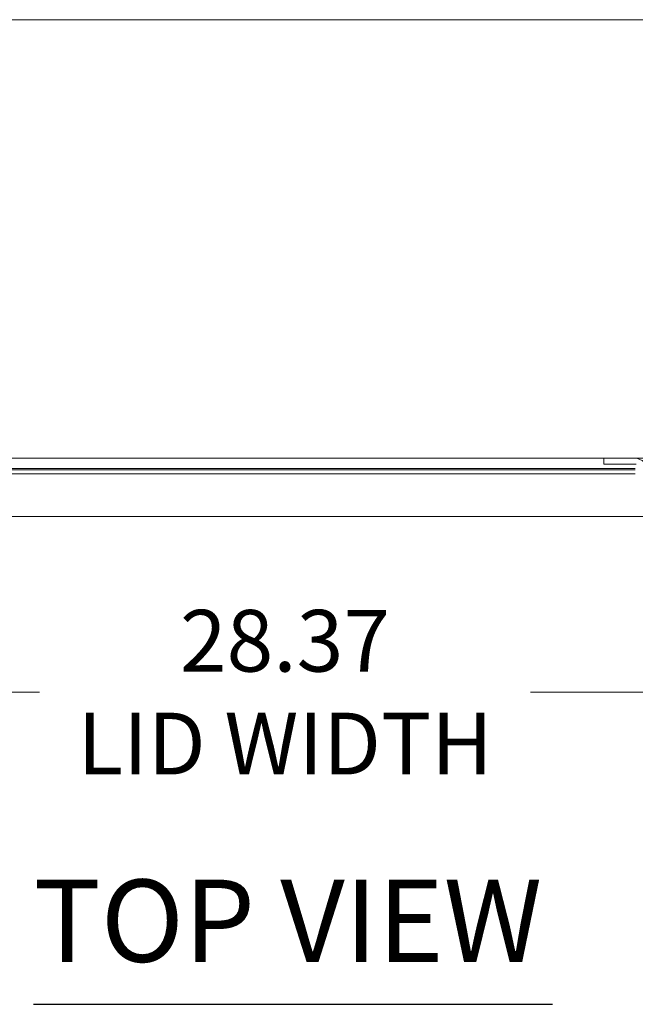
# Model space of a CAD drawing. Units: inches. Extents: x 11 to 206, y 7 to 126.
# Drawn here: x 65 to 77, y 108 to 126 of the extents above; entities that cross this region are included whole.
import ezdxf

# ---------------------------------------------------------------- set-up
doc = ezdxf.new("R2010")
doc.units = ezdxf.units.IN
doc.header["$LTSCALE"] = 12.5
doc.header["$MEASUREMENT"] = 0
for name, color, linetype, lineweight in [('Dimension (ANSI)', 7, 'Continuous', 5), ('Symbol (ANSI)', 7, 'Continuous', 5), ('Visible (ANSI)', 7, 'Continuous', 5)]:
    doc.layers.add(name, color=color, linetype=linetype, lineweight=lineweight)
doc.styles.add('ROMANS', font='romans.shx')
doc.styles.add('Text Style168', font='tahoma.ttf')
doc.dimstyles.new('Default (ANSI)', dxfattribs={"dimscale": 12.5, "dimtxt": 0.09, "dimasz": 0.098425, "dimexe": 0.125, "dimexo": 0.0625, "dimgap": 0.031496, "dimtad": 0, "dimtih": 1, "dimtoh": 1, "dimrnd": 1e-08, "dimzin": 0, "dimdsep": 46, "dimtxsty": 'ROMANS', "dimcen": 0.09, "dimdle": 0.393701, "dimclrd": 256, "dimclre": 256, "dimclrt": 256, "dimadec": 0, "dimazin": 0, "dimtfac": 1, "dimtofl": 0, "dimtmove": 0, "dimatfit": 3, "dimfxl": 1, "dimtolj": 1, "dimtzin": 0, "dimlwd": -1, "dimlwe": -1, "dimarcsym": 0})

# ---------------------------------------------------------------- blocks, each defined once
blk = doc.blocks.new('*D34')
at = {"layer": 'Defpoints', "color": 0, "transparency": 16777216}
for p in [(56.067, 116.582), (84.442, 116.582), (84.442, 113.271)]:
    blk.add_point(p, dxfattribs=at)
at = {"layer": 'Dimension (ANSI)', "transparency": 16777216}
for p, q in [((56.067, 115.801), (56.067, 111.709)), ((84.442, 115.801), (84.442, 111.709)), ((57.298, 113.271), (65.778, 113.271)), ((83.212, 113.271), (74.731, 113.271))]:
    blk.add_line(p, q, dxfattribs=at)
for points in [[(57.298, 113.477), (57.298, 113.066), (56.067, 113.271)], [(83.212, 113.477), (83.212, 113.066), (84.442, 113.271)]]:
    blk.add_solid(points, dxfattribs=at)
at = {"layer": 'Dimension (ANSI)', "transparency": 16777216, "insert": (70.255, 113.271), "char_height": 1.125, "attachment_point": 5, "style": 'ROMANS'}
blk.add_mtext('\\A1;\\fromans|b0|i0;\\H1.1250;28.37\\P\\fromans|b0|i0;\\H1.1250;LID WIDTH', dxfattribs=at)

msp = doc.modelspace()

# ---------------------------------------------------------------- linework, layer by layer
at = {"layer": 'Symbol (ANSI)', "lineweight": 30}
msp.add_line((65.6709, 107.5779), (75.1353, 107.5779), dxfattribs=at)
at = {"layer": 'Visible (ANSI)'}
for p, q in [((59.1941, 125.5367), (81.1941, 125.5367)), ((76.0691, 117.5367), (64.3191, 117.5367)), ((76.0691, 117.5367), (76.0991, 117.5367)), ((76.0691, 117.5367), (76.0691, 117.4327)), ((76.0991, 117.5367), (76.6316, 117.5367)), ((77.7566, 117.5367), (76.6316, 117.5367)), ((63.7441, 117.3518), (76.6441, 117.3518)), ((76.6441, 117.3239), (63.7441, 117.3239)), ((76.0991, 117.4327), (76.0691, 117.4327)), ((76.6626, 117.4327), (76.0991, 117.4327)), ((76.6441, 117.251), (63.7441, 117.251)), ((84.3372, 116.4768), (56.1727, 116.4768))]:
    msp.add_line(p, q, dxfattribs=at)
msp.add_arc((76.6316, 117.2867), 0.25, 0, 90, dxfattribs=at)

# ---------------------------------------------------------------- texts
at = {"layer": 'Symbol (ANSI)', "insert": (65.6697, 107.8838), "char_height": 1.5, "attachment_point": 7, "style": 'Text Style168'}
msp.add_mtext('TOP VIEW', dxfattribs=at)

# ---------------------------------------------------------------- dimensions: what is measured, and where the dimension line sits
at = {"layer": 'Dimension (ANSI)'}
dim = msp.add_linear_dim(base=(84.4424299371, 113.2714740864), p1=(56.0674299371, 116.5820793926), p2=(84.4424299371, 116.5820793926), text='\\fromans|b0|i0;\\H1.1250;<>\\P\\fromans|b0|i0;\\H1.1250;LID WIDTH', dimstyle='Default (ANSI)', override={"dimgap": 0.031496, "dimtih": 0, "dimtoh": 0, "dimdec": 2, "dimtol": 0, "dimlim": 0, "dimtp": 0, "dimtm": 0, "dimtdec": 2, "dimatfit": 1}, dxfattribs=at)
dim.commit()
dim.dimension.update_dxf_attribs({"geometry": '*D34', "text_midpoint": (70.2549299371, 113.2714740864), "dimtype": 160})

doc.saveas('drawing.dxf')
